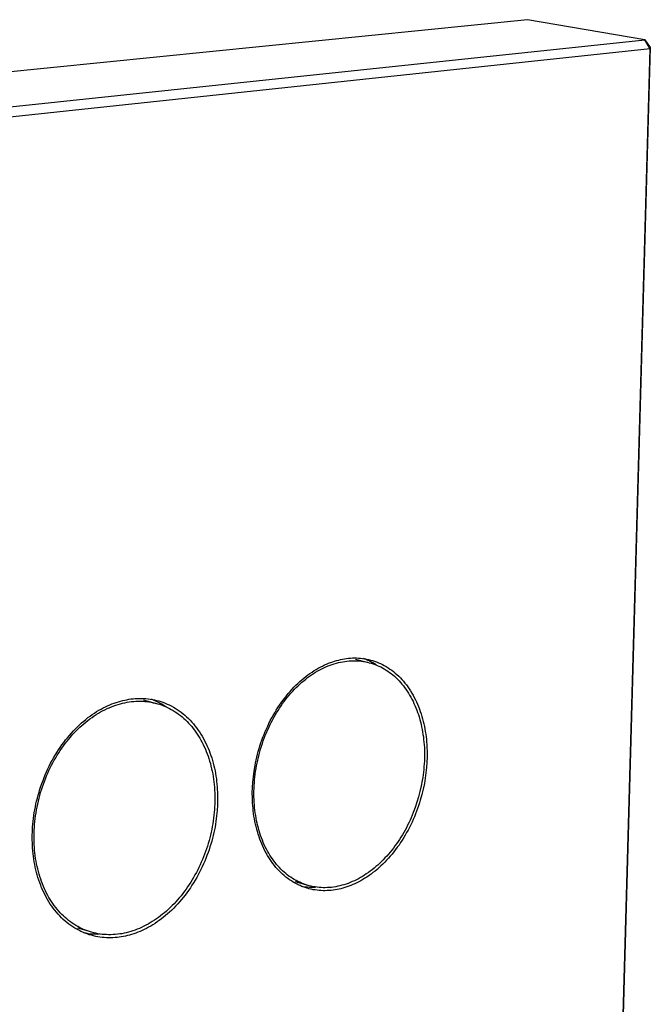
# Model space of a CAD drawing. Units: millimetres. Extents: x -197 to 248, y -232 to 214.
# Drawn here: x -133 to -68, y -163 to -62 of the extents above; entities that cross this region are included whole.
import ezdxf

# ---------------------------------------------------------------- set-up
doc = ezdxf.new("R2010")
doc.units = ezdxf.units.MM
doc.header["$MEASUREMENT"] = 0
doc.layers.add('Default', color=7, linetype='Continuous', true_color=0x000000)

msp = doc.modelspace()

# ---------------------------------------------------------------- linework, layer by layer
at = {"layer": 'Default', "color": 7, "true_color": 0xffffff}
for p, q in [((-80.33, -61.55), (-196.68, -73.28)), ((-68.19, -63.63), (-80.33, -61.55)), ((-184.62, -75.91), (-68.19, -63.63)), ((-68.19, -63.63), (-67.62, -64.41)), ((-67.62, -64.55), (-68.19, -63.63)), ((-67.62, -64.55), (-184.04, -77)), ((-71.38, -198.63), (-67.62, -64.55)), ((-67.62, -64.41), (-71.36, -198.26)), ((-67.62, -64.41), (-67.62, -64.55)), ((-101.53, -128.39), (-101.32, -128.28)), ((-101.32, -128.28), (-101.11, -128.19)), ((-101.11, -128.19), (-100.89, -128.1)), ((-100.95, -128.38), (-100.73, -128.3)), ((-100.89, -128.1), (-100.68, -128.02)), ((-100.73, -128.3), (-100.52, -128.22)), ((-100.68, -128.02), (-100.47, -127.95)), ((-100.52, -128.22), (-100.3, -128.15)), ((-100.47, -127.95), (-100.27, -127.88)), ((-100.3, -128.15), (-100.08, -128.09)), ((-100.27, -127.88), (-100.06, -127.82)), ((-100.08, -128.09), (-99.86, -128.03)), ((-100.06, -127.82), (-99.85, -127.77)), ((-99.86, -128.03), (-99.65, -127.99)), ((-99.85, -127.77), (-99.65, -127.72)), ((-99.65, -127.72), (-99.45, -127.68)), ((-99.65, -127.99), (-99.43, -127.94)), ((-99.45, -127.68), (-99.25, -127.64)), ((-99.43, -127.94), (-99.21, -127.91)), ((-99.25, -127.64), (-99.04, -127.61)), ((-99.21, -127.91), (-99, -127.88)), ((-99.04, -127.61), (-98.84, -127.59)), ((-99, -127.88), (-98.78, -127.86)), ((-98.84, -127.59), (-98.63, -127.57)), ((-98.78, -127.86), (-98.56, -127.85)), ((-98.63, -127.57), (-98.43, -127.56)), ((-98.56, -127.85), (-98.35, -127.84)), ((-98.43, -127.56), (-98.22, -127.56)), ((-98.35, -127.84), (-98.14, -127.84)), ((-98.22, -127.56), (-98.01, -127.56)), ((-98.14, -127.84), (-97.92, -127.85)), ((-98.12, -127.67), (-96.78, -128.02)), ((-98.01, -127.56), (-97.8, -127.57)), ((-97.92, -127.85), (-97.71, -127.86)), ((-97.8, -127.57), (-97.59, -127.58)), ((-97.71, -127.86), (-97.5, -127.89)), ((-97.59, -127.58), (-97.38, -127.61)), ((-97.5, -127.89), (-97.29, -127.92)), ((-97.38, -127.61), (-97.18, -127.64)), ((-97.09, -127.69), (-97.29, -127.62)), ((-97.29, -127.92), (-97.09, -127.95)), ((-97.18, -127.64), (-96.97, -127.67)), ((-96.9, -127.78), (-97.09, -127.69)), ((-97.09, -127.95), (-96.88, -128)), ((-96.97, -127.67), (-96.76, -127.72)), ((-96.7, -127.87), (-96.9, -127.78)), ((-96.88, -128), (-96.68, -128.05)), ((-96.76, -127.72), (-96.55, -127.77)), ((-96.51, -127.96), (-96.7, -127.87)), ((-96.68, -128.05), (-96.48, -128.1)), ((-96.55, -127.77), (-96.34, -127.83)), ((-96.33, -128.06), (-96.51, -127.96)), ((-96.48, -128.1), (-96.28, -128.17)), ((-96.34, -127.83), (-96.14, -127.89)), ((-96.14, -128.17), (-96.33, -128.06)), ((-96.28, -128.17), (-96.08, -128.24)), ((-96.14, -127.89), (-95.93, -127.97)), ((-95.97, -128.28), (-96.14, -128.17)), ((-96.08, -128.24), (-95.88, -128.32)), ((-95.93, -127.97), (-95.73, -128.05)), ((-95.73, -128.05), (-95.52, -128.14)), ((-95.52, -128.14), (-95.32, -128.23)), ((-95.32, -128.23), (-95.13, -128.34)), ((-103.24, -129.47), (-103.03, -129.31)), ((-103.03, -129.31), (-102.82, -129.15)), ((-102.85, -129.44), (-102.65, -129.3)), ((-102.82, -129.15), (-102.6, -129.01)), ((-102.65, -129.3), (-102.44, -129.16)), ((-102.6, -129.01), (-102.39, -128.87)), ((-102.44, -129.16), (-102.23, -129.03)), ((-102.39, -128.87), (-102.18, -128.74)), ((-102.23, -129.03), (-102.02, -128.9)), ((-102.18, -128.74), (-101.96, -128.61)), ((-102.02, -128.9), (-101.81, -128.79)), ((-101.96, -128.61), (-101.75, -128.5)), ((-101.81, -128.79), (-101.59, -128.68)), ((-101.75, -128.5), (-101.53, -128.39)), ((-101.59, -128.68), (-101.38, -128.57)), ((-101.38, -128.57), (-101.17, -128.47)), ((-101.17, -128.47), (-100.95, -128.38)), ((-95.88, -128.32), (-95.69, -128.4)), ((-95.69, -128.4), (-95.5, -128.49)), ((-95.5, -128.49), (-95.31, -128.59)), ((-95.31, -128.59), (-95.13, -128.69)), ((-95.13, -128.34), (-94.93, -128.45)), ((-95.13, -128.69), (-94.95, -128.81)), ((-94.95, -128.81), (-94.77, -128.92)), ((-94.93, -128.45), (-94.74, -128.57)), ((-94.77, -128.92), (-94.59, -129.05)), ((-94.74, -128.57), (-94.55, -128.7)), ((-94.59, -129.05), (-94.42, -129.18)), ((-94.55, -128.7), (-94.36, -128.83)), ((-94.42, -129.18), (-94.25, -129.31)), ((-94.36, -128.83), (-94.18, -128.97)), ((-94.25, -129.31), (-94.09, -129.45)), ((-94.18, -128.97), (-93.99, -129.12)), ((-93.99, -129.12), (-93.82, -129.28)), ((-93.82, -129.28), (-93.64, -129.44)), ((-104.27, -130.38), (-104.07, -130.19)), ((-104.07, -130.19), (-103.87, -130)), ((-104.04, -130.43), (-103.85, -130.25)), ((-103.87, -130), (-103.66, -129.81)), ((-103.85, -130.25), (-103.65, -130.07)), ((-103.66, -129.81), (-103.45, -129.64)), ((-103.65, -130.07), (-103.46, -129.91)), ((-103.46, -129.91), (-103.26, -129.74)), ((-103.45, -129.64), (-103.24, -129.47)), ((-103.26, -129.74), (-103.06, -129.59)), ((-103.06, -129.59), (-102.85, -129.44)), ((-94.09, -129.45), (-93.92, -129.6)), ((-93.92, -129.6), (-93.76, -129.76)), ((-93.76, -129.76), (-93.61, -129.92)), ((-93.64, -129.44), (-93.47, -129.61)), ((-93.61, -129.92), (-93.46, -130.08)), ((-93.47, -129.61), (-93.31, -129.78)), ((-93.46, -130.08), (-93.31, -130.25)), ((-93.31, -129.78), (-93.15, -129.97)), ((-93.31, -130.25), (-93.16, -130.43)), ((-93.15, -129.97), (-92.99, -130.16)), ((-92.99, -130.16), (-92.84, -130.35)), ((-105.25, -131.46), (-105.06, -131.23)), ((-105.06, -131.23), (-104.87, -131.01)), ((-104.97, -131.41), (-104.79, -131.2)), ((-104.87, -131.01), (-104.67, -130.8)), ((-104.79, -131.2), (-104.6, -131)), ((-104.67, -130.8), (-104.48, -130.59)), ((-104.6, -131), (-104.42, -130.8)), ((-104.48, -130.59), (-104.27, -130.38)), ((-104.42, -130.8), (-104.23, -130.61)), ((-104.23, -130.61), (-104.04, -130.43)), ((-93.16, -130.43), (-93.03, -130.61)), ((-93.03, -130.61), (-92.89, -130.8)), ((-92.89, -130.8), (-92.76, -130.99)), ((-92.84, -130.35), (-92.69, -130.55)), ((-92.76, -130.99), (-92.63, -131.19)), ((-92.69, -130.55), (-92.55, -130.76)), ((-92.63, -131.19), (-92.51, -131.39)), ((-92.55, -130.76), (-92.41, -130.97)), ((-92.41, -130.97), (-92.28, -131.19)), ((-92.28, -131.19), (-92.15, -131.41)), ((-123.52, -132.4), (-123.3, -132.31)), ((-123.3, -132.31), (-123.07, -132.23)), ((-123.07, -132.23), (-122.85, -132.15)), ((-122.89, -132.43), (-122.66, -132.36)), ((-122.85, -132.15), (-122.63, -132.08)), ((-122.66, -132.36), (-122.43, -132.29)), ((-122.63, -132.08), (-122.41, -132.02)), ((-122.43, -132.29), (-122.2, -132.24)), ((-122.41, -132.02), (-122.19, -131.96)), ((-122.2, -132.24), (-121.97, -132.18)), ((-122.19, -131.96), (-121.98, -131.91)), ((-121.98, -131.91), (-121.76, -131.87)), ((-121.97, -132.18), (-121.74, -132.14)), ((-121.76, -131.87), (-121.55, -131.83)), ((-121.74, -132.14), (-121.51, -132.1)), ((-121.55, -131.83), (-121.33, -131.8)), ((-121.51, -132.1), (-121.28, -132.07)), ((-121.33, -131.8), (-121.12, -131.77)), ((-121.28, -132.07), (-121.05, -132.05)), ((-121.12, -131.77), (-120.9, -131.75)), ((-121.05, -132.05), (-120.82, -132.04)), ((-120.9, -131.75), (-120.68, -131.74)), ((-120.82, -132.04), (-120.59, -132.03)), ((-120.68, -131.74), (-120.46, -131.74)), ((-120.59, -132.03), (-120.36, -132.03)), ((-120.46, -131.74), (-120.24, -131.74)), ((-120.36, -132.03), (-120.14, -132.03)), ((-120.24, -131.74), (-120.02, -131.74)), ((-120.14, -132.03), (-119.91, -132.05)), ((-120.06, -131.87), (-118.7, -132.26)), ((-120.02, -131.74), (-119.79, -131.76)), ((-119.91, -132.05), (-119.69, -132.07)), ((-119.79, -131.76), (-119.57, -131.78)), ((-119.69, -132.07), (-119.47, -132.1)), ((-119.57, -131.78), (-119.35, -131.81)), ((-119.47, -132.1), (-119.25, -132.13)), ((-119.35, -131.81), (-119.12, -131.85)), ((-119.25, -132.13), (-119.03, -132.18)), ((-118.99, -131.92), (-119.21, -131.83)), ((-119.12, -131.85), (-118.9, -131.89)), ((-119.03, -132.18), (-118.81, -132.23)), ((-118.77, -132.01), (-118.99, -131.92)), ((-118.9, -131.89), (-118.68, -131.94)), ((-118.81, -132.23), (-118.6, -132.29)), ((-118.55, -132.12), (-118.77, -132.01)), ((-118.68, -131.94), (-118.46, -132)), ((-118.6, -132.29), (-118.38, -132.35)), ((-118.34, -132.23), (-118.55, -132.12)), ((-118.46, -132), (-118.24, -132.07)), ((-118.38, -132.35), (-118.17, -132.42)), ((-118.13, -132.35), (-118.34, -132.23)), ((-118.24, -132.07), (-118.02, -132.14)), ((-117.92, -132.47), (-118.13, -132.35)), ((-118.02, -132.14), (-117.8, -132.22)), ((-117.8, -132.22), (-117.59, -132.32)), ((-117.59, -132.32), (-117.37, -132.41)), ((-105.97, -132.44), (-105.79, -132.18)), ((-105.81, -132.51), (-105.65, -132.28)), ((-105.79, -132.18), (-105.62, -131.94)), ((-105.65, -132.28), (-105.48, -132.06)), ((-105.62, -131.94), (-105.43, -131.7)), ((-105.48, -132.06), (-105.31, -131.83)), ((-105.43, -131.7), (-105.25, -131.46)), ((-105.31, -131.83), (-105.14, -131.62)), ((-105.14, -131.62), (-104.97, -131.41)), ((-92.51, -131.39), (-92.39, -131.6)), ((-92.39, -131.6), (-92.27, -131.81)), ((-92.27, -131.81), (-92.16, -132.03)), ((-92.16, -132.03), (-92.06, -132.25)), ((-92.15, -131.41), (-92.03, -131.64)), ((-92.06, -132.25), (-91.96, -132.48)), ((-92.03, -131.64), (-91.91, -131.87)), ((-91.91, -131.87), (-91.8, -132.11)), ((-91.8, -132.11), (-91.69, -132.35)), ((-91.69, -132.35), (-91.59, -132.59)), ((-125.33, -133.41), (-125.11, -133.26)), ((-125.11, -133.26), (-124.88, -133.11)), ((-124.92, -133.41), (-124.7, -133.27)), ((-124.88, -133.11), (-124.65, -132.97)), ((-124.7, -133.27), (-124.48, -133.14)), ((-124.65, -132.97), (-124.43, -132.85)), ((-124.48, -133.14), (-124.26, -133.02)), ((-124.43, -132.85), (-124.2, -132.72)), ((-124.26, -133.02), (-124.03, -132.91)), ((-124.2, -132.72), (-123.97, -132.61)), ((-124.03, -132.91), (-123.8, -132.8)), ((-123.97, -132.61), (-123.75, -132.5)), ((-123.8, -132.8), (-123.58, -132.7)), ((-123.75, -132.5), (-123.52, -132.4)), ((-123.58, -132.7), (-123.35, -132.6)), ((-123.35, -132.6), (-123.12, -132.51)), ((-123.12, -132.51), (-122.89, -132.43)), ((-118.17, -132.42), (-117.96, -132.5)), ((-117.96, -132.5), (-117.76, -132.59)), ((-117.72, -132.6), (-117.92, -132.47)), ((-117.76, -132.59), (-117.56, -132.68)), ((-117.56, -132.68), (-117.36, -132.78)), ((-117.37, -132.41), (-117.16, -132.52)), ((-117.36, -132.78), (-117.16, -132.88)), ((-117.16, -132.52), (-116.95, -132.63)), ((-117.16, -132.88), (-116.96, -133)), ((-116.96, -133), (-116.77, -133.12)), ((-116.95, -132.63), (-116.75, -132.75)), ((-116.77, -133.12), (-116.58, -133.24)), ((-116.75, -132.75), (-116.54, -132.88)), ((-116.58, -133.24), (-116.4, -133.38)), ((-116.54, -132.88), (-116.34, -133.02)), ((-116.4, -133.38), (-116.22, -133.51)), ((-116.34, -133.02), (-116.15, -133.16)), ((-116.15, -133.16), (-115.95, -133.32)), ((-115.95, -133.32), (-115.76, -133.48)), ((-106.62, -133.49), (-106.46, -133.22)), ((-106.46, -133.22), (-106.3, -132.95)), ((-106.42, -133.48), (-106.27, -133.23)), ((-106.3, -132.95), (-106.14, -132.69)), ((-106.27, -133.23), (-106.12, -132.99)), ((-106.14, -132.69), (-105.97, -132.44)), ((-106.12, -132.99), (-105.97, -132.75)), ((-105.97, -132.75), (-105.81, -132.51)), ((-91.96, -132.48), (-91.86, -132.71)), ((-91.86, -132.71), (-91.77, -132.94)), ((-91.77, -132.94), (-91.68, -133.18)), ((-91.68, -133.18), (-91.6, -133.42)), ((-91.59, -132.59), (-91.5, -132.84)), ((-91.5, -132.84), (-91.41, -133.09)), ((-91.41, -133.09), (-91.32, -133.34)), ((-91.32, -133.34), (-91.24, -133.6)), ((-126.65, -134.48), (-126.44, -134.28)), ((-126.44, -134.28), (-126.22, -134.09)), ((-126.41, -134.54), (-126.21, -134.36)), ((-126.22, -134.09), (-126, -133.91)), ((-126.21, -134.36), (-126, -134.18)), ((-126, -133.91), (-125.78, -133.73)), ((-126, -134.18), (-125.79, -134.02)), ((-125.79, -134.02), (-125.58, -133.85)), ((-125.78, -133.73), (-125.55, -133.57)), ((-125.58, -133.85), (-125.36, -133.7)), ((-125.55, -133.57), (-125.33, -133.41)), ((-125.36, -133.7), (-125.14, -133.55)), ((-125.14, -133.55), (-124.92, -133.41)), ((-116.22, -133.51), (-116.04, -133.66)), ((-116.04, -133.66), (-115.87, -133.81)), ((-115.87, -133.81), (-115.7, -133.97)), ((-115.76, -133.48), (-115.58, -133.64)), ((-115.7, -133.97), (-115.53, -134.13)), ((-115.58, -133.64), (-115.39, -133.82)), ((-115.53, -134.13), (-115.37, -134.3)), ((-115.39, -133.82), (-115.22, -134)), ((-115.37, -134.3), (-115.21, -134.48)), ((-115.22, -134), (-115.04, -134.18)), ((-115.04, -134.18), (-114.87, -134.38)), ((-114.87, -134.38), (-114.71, -134.58)), ((-107.19, -134.6), (-107.06, -134.32)), ((-107.06, -134.32), (-106.92, -134.04)), ((-106.96, -134.5), (-106.83, -134.24)), ((-106.92, -134.04), (-106.77, -133.76)), ((-106.83, -134.24), (-106.7, -133.98)), ((-106.77, -133.76), (-106.62, -133.49)), ((-106.7, -133.98), (-106.56, -133.73)), ((-106.56, -133.73), (-106.42, -133.48)), ((-91.6, -133.42), (-91.53, -133.66)), ((-91.53, -133.66), (-91.45, -133.91)), ((-91.45, -133.91), (-91.39, -134.16)), ((-91.39, -134.16), (-91.32, -134.42)), ((-91.24, -133.6), (-91.17, -133.86)), ((-91.17, -133.86), (-91.1, -134.12)), ((-91.1, -134.12), (-91.04, -134.38)), ((-91.04, -134.38), (-90.98, -134.64)), ((-127.7, -135.56), (-127.49, -135.33)), ((-127.49, -135.33), (-127.29, -135.11)), ((-127.4, -135.52), (-127.21, -135.31)), ((-127.29, -135.11), (-127.08, -134.89)), ((-127.21, -135.31), (-127.01, -135.11)), ((-127.08, -134.89), (-126.87, -134.68)), ((-127.01, -135.11), (-126.82, -134.91)), ((-126.87, -134.68), (-126.65, -134.48)), ((-126.82, -134.91), (-126.62, -134.72)), ((-126.62, -134.72), (-126.41, -134.54)), ((-115.21, -134.48), (-115.05, -134.66)), ((-115.05, -134.66), (-114.9, -134.84)), ((-114.9, -134.84), (-114.76, -135.04)), ((-114.76, -135.04), (-114.61, -135.23)), ((-114.71, -134.58), (-114.55, -134.78)), ((-114.61, -135.23), (-114.48, -135.44)), ((-114.55, -134.78), (-114.4, -134.99)), ((-114.4, -134.99), (-114.25, -135.21)), ((-114.25, -135.21), (-114.1, -135.43)), ((-107.57, -135.46), (-107.45, -135.17)), ((-107.45, -135.17), (-107.32, -134.88)), ((-107.44, -135.58), (-107.33, -135.31)), ((-107.33, -135.31), (-107.21, -135.04)), ((-107.32, -134.88), (-107.19, -134.6)), ((-107.21, -135.04), (-107.09, -134.77)), ((-107.09, -134.77), (-106.96, -134.5)), ((-91.32, -134.42), (-91.27, -134.68)), ((-91.27, -134.68), (-91.22, -134.94)), ((-91.22, -134.94), (-91.17, -135.2)), ((-91.17, -135.2), (-91.13, -135.46)), ((-90.98, -134.64), (-90.93, -134.9)), ((-90.93, -134.9), (-90.89, -135.17)), ((-90.89, -135.17), (-90.85, -135.43)), ((-128.47, -136.54), (-128.28, -136.29)), ((-128.3, -136.64), (-128.13, -136.41)), ((-128.28, -136.29), (-128.09, -136.04)), ((-128.13, -136.41), (-127.95, -136.18)), ((-128.09, -136.04), (-127.89, -135.8)), ((-127.95, -136.18), (-127.77, -135.95)), ((-127.89, -135.8), (-127.7, -135.56)), ((-127.77, -135.95), (-127.59, -135.74)), ((-127.59, -135.74), (-127.4, -135.52)), ((-114.48, -135.44), (-114.34, -135.64)), ((-114.34, -135.64), (-114.21, -135.86)), ((-114.21, -135.86), (-114.09, -136.07)), ((-114.1, -135.43), (-113.97, -135.66)), ((-114.09, -136.07), (-113.97, -136.29)), ((-113.97, -135.66), (-113.83, -135.9)), ((-113.97, -136.29), (-113.86, -136.52)), ((-113.83, -135.9), (-113.71, -136.13)), ((-113.71, -136.13), (-113.59, -136.37)), ((-113.59, -136.37), (-113.47, -136.62)), ((-107.99, -136.63), (-107.89, -136.34)), ((-107.89, -136.34), (-107.79, -136.05)), ((-107.84, -136.69), (-107.74, -136.41)), ((-107.79, -136.05), (-107.68, -135.75)), ((-107.74, -136.41), (-107.65, -136.13)), ((-107.68, -135.75), (-107.57, -135.46)), ((-107.65, -136.13), (-107.54, -135.85)), ((-107.54, -135.85), (-107.44, -135.58)), ((-91.13, -135.46), (-91.09, -135.73)), ((-91.09, -135.73), (-91.06, -136)), ((-91.06, -136), (-91.03, -136.28)), ((-91.03, -136.28), (-91.01, -136.55)), ((-90.85, -135.43), (-90.81, -135.7)), ((-90.81, -135.7), (-90.78, -135.97)), ((-90.78, -135.97), (-90.76, -136.23)), ((-90.76, -136.23), (-90.74, -136.5)), ((-129.17, -137.61), (-129, -137.34)), ((-129, -137.34), (-128.83, -137.07)), ((-128.96, -137.62), (-128.8, -137.37)), ((-128.83, -137.07), (-128.65, -136.8)), ((-128.8, -137.37), (-128.64, -137.12)), ((-128.65, -136.8), (-128.47, -136.54)), ((-128.64, -137.12), (-128.47, -136.88)), ((-128.47, -136.88), (-128.3, -136.64)), ((-113.86, -136.52), (-113.75, -136.75)), ((-113.75, -136.75), (-113.64, -136.99)), ((-113.64, -136.99), (-113.55, -137.23)), ((-113.55, -137.23), (-113.45, -137.47)), ((-113.47, -136.62), (-113.36, -136.87)), ((-113.36, -136.87), (-113.26, -137.12)), ((-113.26, -137.12), (-113.16, -137.38)), ((-113.16, -137.38), (-113.07, -137.64)), ((-108.24, -137.52), (-108.16, -137.23)), ((-108.16, -137.23), (-108.08, -136.93)), ((-108.08, -136.93), (-107.99, -136.63)), ((-108.08, -137.55), (-108, -137.26)), ((-108, -137.26), (-107.92, -136.98)), ((-107.92, -136.98), (-107.84, -136.69)), ((-91.01, -136.55), (-90.99, -136.83)), ((-90.99, -136.83), (-90.98, -137.1)), ((-90.98, -137.1), (-90.98, -137.38)), ((-90.98, -137.38), (-90.98, -137.66)), ((-90.74, -136.5), (-90.72, -136.76)), ((-90.72, -136.76), (-90.7, -137.29)), ((-90.7, -137.29), (-90.7, -137.81)), ((-129.79, -138.74), (-129.64, -138.45)), ((-129.64, -138.45), (-129.49, -138.17)), ((-129.55, -138.66), (-129.41, -138.4)), ((-129.49, -138.17), (-129.33, -137.89)), ((-129.41, -138.4), (-129.26, -138.13)), ((-129.33, -137.89), (-129.17, -137.61)), ((-129.26, -138.13), (-129.11, -137.87)), ((-129.11, -137.87), (-128.96, -137.62)), ((-113.45, -137.47), (-113.36, -137.72)), ((-113.36, -137.72), (-113.28, -137.97)), ((-113.28, -137.97), (-113.2, -138.22)), ((-113.2, -138.22), (-113.12, -138.48)), ((-113.12, -138.48), (-113.06, -138.74)), ((-113.07, -137.64), (-112.98, -137.9)), ((-112.98, -137.9), (-112.9, -138.17)), ((-112.9, -138.17), (-112.83, -138.43)), ((-112.83, -138.43), (-112.76, -138.7)), ((-108.5, -138.69), (-108.44, -138.4)), ((-108.44, -138.4), (-108.38, -138.11)), ((-108.38, -138.11), (-108.31, -137.82)), ((-108.34, -138.71), (-108.28, -138.42)), ((-108.31, -137.82), (-108.24, -137.52)), ((-108.28, -138.42), (-108.22, -138.13)), ((-108.22, -138.13), (-108.15, -137.84)), ((-108.15, -137.84), (-108.08, -137.55)), ((-90.99, -138.23), (-91.01, -138.51)), ((-90.98, -137.94), (-90.99, -138.23)), ((-90.98, -137.66), (-90.98, -137.94)), ((-90.72, -138.34), (-90.76, -138.87)), ((-90.7, -137.81), (-90.72, -138.34)), ((-130.19, -139.63), (-130.06, -139.33)), ((-130.06, -139.33), (-129.93, -139.03)), ((-130.06, -139.76), (-129.94, -139.48)), ((-129.94, -139.48), (-129.81, -139.21)), ((-129.93, -139.03), (-129.79, -138.74)), ((-129.81, -139.21), (-129.68, -138.93)), ((-129.68, -138.93), (-129.55, -138.66)), ((-113.06, -138.74), (-112.99, -139.01)), ((-112.99, -139.01), (-112.94, -139.28)), ((-112.94, -139.28), (-112.88, -139.55)), ((-112.76, -138.7), (-112.7, -138.97)), ((-112.7, -138.97), (-112.64, -139.24)), ((-112.64, -139.24), (-112.59, -139.51)), ((-108.67, -139.84), (-108.6, -139.27)), ((-108.6, -139.27), (-108.5, -138.69)), ((-108.48, -139.58), (-108.44, -139.29)), ((-108.44, -139.29), (-108.39, -139)), ((-108.39, -139), (-108.34, -138.71)), ((-91.08, -139.36), (-91.12, -139.65)), ((-91.05, -139.08), (-91.08, -139.36)), ((-91.03, -138.79), (-91.05, -139.08)), ((-91.01, -138.51), (-91.03, -138.79)), ((-90.82, -139.42), (-90.89, -139.98)), ((-90.76, -138.87), (-90.82, -139.42)), ((-130.55, -140.53), (-130.43, -140.22)), ((-130.43, -140.22), (-130.32, -139.92)), ((-130.39, -140.61), (-130.28, -140.33)), ((-130.32, -139.92), (-130.19, -139.63)), ((-130.28, -140.33), (-130.17, -140.04)), ((-130.17, -140.04), (-130.06, -139.76)), ((-112.88, -139.55), (-112.84, -139.82)), ((-112.84, -139.82), (-112.79, -140.09)), ((-112.79, -140.09), (-112.76, -140.37)), ((-112.76, -140.37), (-112.73, -140.65)), ((-112.59, -139.51), (-112.54, -139.79)), ((-112.54, -139.79), (-112.5, -140.06)), ((-112.5, -140.06), (-112.47, -140.33)), ((-112.47, -140.33), (-112.44, -140.6)), ((-108.76, -140.96), (-108.73, -140.41)), ((-108.73, -140.41), (-108.67, -139.84)), ((-108.58, -140.75), (-108.57, -140.46)), ((-108.57, -140.46), (-108.54, -140.17)), ((-108.54, -140.17), (-108.51, -139.87)), ((-108.51, -139.87), (-108.48, -139.58)), ((-91.2, -140.22), (-91.31, -140.78)), ((-91.16, -139.93), (-91.2, -140.22)), ((-91.12, -139.65), (-91.16, -139.93)), ((-90.89, -139.98), (-90.99, -140.54)), ((-130.93, -141.74), (-130.84, -141.44)), ((-130.84, -141.44), (-130.75, -141.13)), ((-130.76, -141.78), (-130.68, -141.48)), ((-130.75, -141.13), (-130.65, -140.83)), ((-130.68, -141.48), (-130.59, -141.19)), ((-130.65, -140.83), (-130.55, -140.53)), ((-130.59, -141.19), (-130.49, -140.9)), ((-130.49, -140.9), (-130.39, -140.61)), ((-112.73, -140.65), (-112.7, -140.93)), ((-112.7, -140.93), (-112.68, -141.22)), ((-112.68, -141.22), (-112.67, -141.5)), ((-112.67, -141.5), (-112.66, -141.79)), ((-112.44, -140.6), (-112.41, -140.88)), ((-112.41, -140.88), (-112.4, -141.15)), ((-112.4, -141.15), (-112.38, -141.42)), ((-112.38, -141.42), (-112.37, -141.69)), ((-108.78, -141.5), (-108.76, -140.96)), ((-108.77, -142.03), (-108.78, -141.5)), ((-108.61, -141.33), (-108.6, -141.04)), ((-108.61, -141.61), (-108.61, -141.33)), ((-108.6, -141.04), (-108.58, -140.75)), ((-91.44, -141.35), (-91.58, -141.91)), ((-91.31, -140.78), (-91.44, -141.35)), ((-91.11, -141.11), (-91.25, -141.69)), ((-90.99, -140.54), (-91.11, -141.11)), ((-131.16, -142.65), (-131.09, -142.35)), ((-131.09, -142.35), (-131.01, -142.05)), ((-131.01, -142.05), (-130.93, -141.74)), ((-130.98, -142.67), (-130.91, -142.37)), ((-130.91, -142.37), (-130.84, -142.07)), ((-130.84, -142.07), (-130.76, -141.78)), ((-112.66, -141.79), (-112.65, -142.08)), ((-112.65, -142.08), (-112.66, -142.37)), ((-112.66, -142.37), (-112.66, -142.66)), ((-112.37, -142.23), (-112.38, -142.77)), ((-112.37, -141.69), (-112.37, -142.23)), ((-108.77, -142.3), (-108.77, -142.03)), ((-108.75, -142.57), (-108.77, -142.3)), ((-108.61, -141.9), (-108.61, -141.61)), ((-108.6, -142.18), (-108.61, -141.9)), ((-108.58, -142.47), (-108.6, -142.18)), ((-108.56, -142.75), (-108.58, -142.47)), ((-91.75, -142.46), (-91.93, -143.01)), ((-91.58, -141.91), (-91.75, -142.46)), ((-91.49, -142.55), (-91.59, -142.84)), ((-91.41, -142.26), (-91.49, -142.55)), ((-91.25, -141.69), (-91.41, -142.26)), ((-131.37, -143.85), (-131.33, -143.55)), ((-131.33, -143.55), (-131.28, -143.25)), ((-131.28, -143.25), (-131.22, -142.95)), ((-131.22, -142.95), (-131.16, -142.65)), ((-131.2, -143.87), (-131.15, -143.57)), ((-131.15, -143.57), (-131.1, -143.27)), ((-131.1, -143.27), (-131.04, -142.97)), ((-131.04, -142.97), (-130.98, -142.67)), ((-112.72, -143.53), (-112.75, -143.82)), ((-112.7, -143.24), (-112.72, -143.53)), ((-112.68, -142.95), (-112.7, -143.24)), ((-112.66, -142.66), (-112.68, -142.95)), ((-112.42, -143.32), (-112.47, -143.88)), ((-112.38, -142.77), (-112.42, -143.32)), ((-108.73, -142.84), (-108.75, -142.57)), ((-108.71, -143.11), (-108.73, -142.84)), ((-108.68, -143.38), (-108.71, -143.11)), ((-108.65, -143.65), (-108.68, -143.38)), ((-108.54, -143.03), (-108.56, -142.75)), ((-108.51, -143.31), (-108.54, -143.03)), ((-108.47, -143.58), (-108.51, -143.31)), ((-92.14, -143.55), (-92.24, -143.82)), ((-91.93, -143.01), (-92.14, -143.55)), ((-91.79, -143.41), (-91.9, -143.69)), ((-91.69, -143.12), (-91.79, -143.41)), ((-91.59, -142.84), (-91.69, -143.12)), ((-131.48, -144.73), (-131.45, -144.44)), ((-131.45, -144.44), (-131.41, -144.15)), ((-131.41, -144.15), (-131.37, -143.85)), ((-131.3, -144.77), (-131.27, -144.47)), ((-131.27, -144.47), (-131.24, -144.17)), ((-131.24, -144.17), (-131.2, -143.87)), ((-112.83, -144.41), (-112.87, -144.7)), ((-112.78, -144.12), (-112.83, -144.41)), ((-112.75, -143.82), (-112.78, -144.12)), ((-112.55, -144.46), (-112.59, -144.75)), ((-112.47, -143.88), (-112.55, -144.46)), ((-108.61, -143.92), (-108.65, -143.65)), ((-108.56, -144.19), (-108.61, -143.92)), ((-108.51, -144.46), (-108.56, -144.19)), ((-108.46, -144.73), (-108.51, -144.46)), ((-108.43, -143.85), (-108.47, -143.58)), ((-108.39, -144.12), (-108.43, -143.85)), ((-108.34, -144.39), (-108.39, -144.12)), ((-108.28, -144.65), (-108.34, -144.39)), ((-92.47, -144.34), (-92.6, -144.6)), ((-92.36, -144.08), (-92.47, -144.34)), ((-92.26, -144.53), (-92.39, -144.81)), ((-92.24, -143.82), (-92.36, -144.08)), ((-92.14, -144.25), (-92.26, -144.53)), ((-92.02, -143.97), (-92.14, -144.25)), ((-91.9, -143.69), (-92.02, -143.97)), ((-131.54, -145.86), (-131.53, -145.58)), ((-131.53, -145.58), (-131.52, -145.3)), ((-131.52, -145.3), (-131.5, -145.02)), ((-131.5, -145.02), (-131.48, -144.73)), ((-131.35, -145.66), (-131.34, -145.36)), ((-131.34, -145.36), (-131.32, -145.07)), ((-131.32, -145.07), (-131.3, -144.77)), ((-113.04, -145.58), (-113.11, -145.87)), ((-112.98, -145.28), (-113.04, -145.58)), ((-112.92, -144.99), (-112.98, -145.28)), ((-112.87, -144.7), (-112.92, -144.99)), ((-112.7, -145.33), (-112.76, -145.62)), ((-112.64, -145.04), (-112.7, -145.33)), ((-112.59, -144.75), (-112.64, -145.04)), ((-108.4, -144.99), (-108.46, -144.73)), ((-108.33, -145.26), (-108.4, -144.99)), ((-108.26, -145.52), (-108.33, -145.26)), ((-108.22, -144.92), (-108.28, -144.65)), ((-108.18, -145.78), (-108.26, -145.52)), ((-108.15, -145.17), (-108.22, -144.92)), ((-108.08, -145.43), (-108.15, -145.17)), ((-108, -145.68), (-108.08, -145.43)), ((-93.12, -145.6), (-93.26, -145.85)), ((-92.98, -145.36), (-93.12, -145.6)), ((-92.85, -145.11), (-92.98, -145.36)), ((-92.72, -144.85), (-92.85, -145.11)), ((-92.67, -145.35), (-92.82, -145.62)), ((-92.6, -144.6), (-92.72, -144.85)), ((-92.53, -145.08), (-92.67, -145.35)), ((-92.39, -144.81), (-92.53, -145.08)), ((-131.54, -146.14), (-131.54, -145.86)), ((-131.54, -146.41), (-131.54, -146.14)), ((-131.53, -146.69), (-131.54, -146.41)), ((-131.36, -145.96), (-131.35, -145.66)), ((-131.36, -146.26), (-131.36, -145.96)), ((-131.35, -146.55), (-131.36, -146.26)), ((-131.34, -146.84), (-131.35, -146.55)), ((-113.26, -146.44), (-113.34, -146.73)), ((-113.18, -146.15), (-113.26, -146.44)), ((-113.11, -145.87), (-113.18, -146.15)), ((-112.98, -146.51), (-113.07, -146.8)), ((-112.9, -146.21), (-112.98, -146.51)), ((-112.83, -145.92), (-112.9, -146.21)), ((-112.76, -145.62), (-112.83, -145.92)), ((-108.09, -146.04), (-108.18, -145.78)), ((-108.01, -146.29), (-108.09, -146.04)), ((-107.91, -146.54), (-108.01, -146.29)), ((-107.92, -145.92), (-108, -145.68)), ((-107.83, -146.17), (-107.92, -145.92)), ((-107.81, -146.79), (-107.91, -146.54)), ((-107.74, -146.41), (-107.83, -146.17)), ((-107.65, -146.64), (-107.74, -146.41)), ((-93.71, -146.55), (-93.87, -146.78)), ((-93.56, -146.32), (-93.71, -146.55)), ((-93.41, -146.08), (-93.56, -146.32)), ((-93.28, -146.4), (-93.45, -146.65)), ((-93.26, -145.85), (-93.41, -146.08)), ((-93.12, -146.14), (-93.28, -146.4)), ((-92.97, -145.88), (-93.12, -146.14)), ((-92.82, -145.62), (-92.97, -145.88)), ((-131.52, -146.96), (-131.53, -146.69)), ((-131.51, -147.24), (-131.52, -146.96)), ((-131.48, -147.52), (-131.51, -147.24)), ((-131.45, -147.8), (-131.48, -147.52)), ((-131.32, -147.13), (-131.34, -146.84)), ((-131.3, -147.42), (-131.32, -147.13)), ((-131.27, -147.71), (-131.3, -147.42)), ((-113.62, -147.58), (-113.72, -147.86)), ((-113.52, -147.3), (-113.62, -147.58)), ((-113.43, -147.01), (-113.52, -147.3)), ((-113.34, -146.73), (-113.43, -147.01)), ((-113.26, -147.4), (-113.36, -147.69)), ((-113.16, -147.1), (-113.26, -147.4)), ((-113.07, -146.8), (-113.16, -147.1)), ((-107.7, -147.03), (-107.81, -146.79)), ((-107.59, -147.27), (-107.7, -147.03)), ((-107.54, -146.87), (-107.65, -146.64)), ((-107.47, -147.51), (-107.59, -147.27)), ((-107.44, -147.09), (-107.54, -146.87)), ((-107.35, -147.74), (-107.47, -147.51)), ((-107.33, -147.32), (-107.44, -147.09)), ((-107.21, -147.53), (-107.33, -147.32)), ((-107.09, -147.74), (-107.21, -147.53)), ((-94.53, -147.64), (-94.7, -147.85)), ((-94.36, -147.43), (-94.53, -147.64)), ((-94.19, -147.22), (-94.36, -147.43)), ((-94.14, -147.61), (-94.32, -147.84)), ((-94.03, -147), (-94.19, -147.22)), ((-93.96, -147.38), (-94.14, -147.61)), ((-93.87, -146.78), (-94.03, -147)), ((-93.79, -147.14), (-93.96, -147.38)), ((-93.61, -146.9), (-93.79, -147.14)), ((-93.45, -146.65), (-93.61, -146.9)), ((-131.42, -148.07), (-131.45, -147.8)), ((-131.38, -148.35), (-131.42, -148.07)), ((-131.34, -148.63), (-131.38, -148.35)), ((-131.29, -148.91), (-131.34, -148.63)), ((-131.24, -148), (-131.27, -147.71)), ((-131.2, -148.28), (-131.24, -148)), ((-131.15, -148.56), (-131.2, -148.28)), ((-131.1, -148.84), (-131.15, -148.56)), ((-113.94, -148.41), (-114.06, -148.68)), ((-113.83, -148.13), (-113.94, -148.41)), ((-113.72, -147.86), (-113.83, -148.13)), ((-113.7, -148.57), (-113.82, -148.86)), ((-113.58, -148.28), (-113.7, -148.57)), ((-113.47, -147.99), (-113.58, -148.28)), ((-113.36, -147.69), (-113.47, -147.99)), ((-107.22, -147.97), (-107.35, -147.74)), ((-107.09, -148.19), (-107.22, -147.97)), ((-106.97, -147.95), (-107.09, -147.74)), ((-106.95, -148.4), (-107.09, -148.19)), ((-106.84, -148.15), (-106.97, -147.95)), ((-106.8, -148.61), (-106.95, -148.4)), ((-106.71, -148.34), (-106.84, -148.15)), ((-106.66, -148.82), (-106.8, -148.61)), ((-106.57, -148.53), (-106.71, -148.34)), ((-106.43, -148.72), (-106.57, -148.53)), ((-95.42, -148.62), (-95.61, -148.8)), ((-95.24, -148.43), (-95.42, -148.62)), ((-95.06, -148.24), (-95.24, -148.43)), ((-94.89, -148.48), (-95.08, -148.68)), ((-94.88, -148.05), (-95.06, -148.24)), ((-94.7, -148.27), (-94.89, -148.48)), ((-94.7, -147.85), (-94.88, -148.05)), ((-94.51, -148.06), (-94.7, -148.27)), ((-94.32, -147.84), (-94.51, -148.06)), ((-131.23, -149.18), (-131.29, -148.91)), ((-131.17, -149.46), (-131.23, -149.18)), ((-131.1, -149.73), (-131.17, -149.46)), ((-131.04, -149.11), (-131.1, -148.84)), ((-130.98, -149.38), (-131.04, -149.11)), ((-130.91, -149.65), (-130.98, -149.38)), ((-130.84, -149.91), (-130.91, -149.65)), ((-114.43, -149.48), (-114.57, -149.74)), ((-114.3, -149.22), (-114.43, -149.48)), ((-114.18, -148.95), (-114.3, -149.22)), ((-114.09, -149.43), (-114.23, -149.71)), ((-114.06, -148.68), (-114.18, -148.95)), ((-113.96, -149.15), (-114.09, -149.43)), ((-113.82, -148.86), (-113.96, -149.15)), ((-106.5, -149.02), (-106.66, -148.82)), ((-106.34, -149.21), (-106.5, -149.02)), ((-106.28, -148.9), (-106.43, -148.72)), ((-106.18, -149.39), (-106.34, -149.21)), ((-106.13, -149.07), (-106.28, -148.9)), ((-106.01, -149.57), (-106.18, -149.39)), ((-105.98, -149.24), (-106.13, -149.07)), ((-105.84, -149.74), (-106.01, -149.57)), ((-105.82, -149.4), (-105.98, -149.24)), ((-105.66, -149.56), (-105.82, -149.4)), ((-105.5, -149.7), (-105.66, -149.56)), ((-96.58, -149.61), (-96.78, -149.75)), ((-96.38, -149.46), (-96.58, -149.61)), ((-96.19, -149.3), (-96.38, -149.46)), ((-96.09, -149.6), (-96.3, -149.76)), ((-95.99, -149.14), (-96.19, -149.3)), ((-95.88, -149.43), (-96.09, -149.6)), ((-95.8, -148.97), (-95.99, -149.14)), ((-95.68, -149.25), (-95.88, -149.43)), ((-95.61, -148.8), (-95.8, -148.97)), ((-95.48, -149.07), (-95.68, -149.25)), ((-95.28, -148.88), (-95.48, -149.07)), ((-95.08, -148.68), (-95.28, -148.88)), ((-131.03, -150), (-131.1, -149.73)), ((-130.95, -150.27), (-131.03, -150)), ((-130.86, -150.54), (-130.95, -150.27)), ((-130.77, -150.8), (-130.86, -150.54)), ((-130.76, -150.17), (-130.84, -149.91)), ((-130.67, -150.43), (-130.76, -150.17)), ((-130.58, -150.68), (-130.67, -150.43)), ((-130.49, -150.93), (-130.58, -150.68)), ((-115, -150.5), (-115.15, -150.75)), ((-114.85, -150.25), (-115, -150.5)), ((-114.71, -150), (-114.85, -150.25)), ((-114.69, -150.54), (-114.85, -150.81)), ((-114.57, -149.74), (-114.71, -150)), ((-114.53, -150.27), (-114.69, -150.54)), ((-114.38, -149.99), (-114.53, -150.27)), ((-114.23, -149.71), (-114.38, -149.99)), ((-105.67, -149.91), (-105.84, -149.74)), ((-105.49, -150.06), (-105.67, -149.91)), ((-105.33, -149.85), (-105.5, -149.7)), ((-105.31, -150.21), (-105.49, -150.06)), ((-105.16, -149.98), (-105.33, -149.85)), ((-105.12, -150.36), (-105.31, -150.21)), ((-104.99, -150.12), (-105.16, -149.98)), ((-104.93, -150.49), (-105.12, -150.36)), ((-104.81, -150.24), (-104.99, -150.12)), ((-104.74, -150.62), (-104.93, -150.49)), ((-104.63, -150.36), (-104.81, -150.24)), ((-104.54, -150.74), (-104.74, -150.62)), ((-104.45, -150.47), (-104.63, -150.36)), ((-104.26, -150.57), (-104.45, -150.47)), ((-104.07, -150.67), (-104.26, -150.57)), ((-103.88, -150.76), (-104.07, -150.67)), ((-98.44, -150.69), (-98.66, -150.78)), ((-98.23, -150.6), (-98.44, -150.69)), ((-98.02, -150.5), (-98.23, -150.6)), ((-97.81, -150.39), (-98.02, -150.5)), ((-97.76, -150.7), (-97.97, -150.81)), ((-97.6, -150.27), (-97.81, -150.39)), ((-97.55, -150.59), (-97.76, -150.7)), ((-97.4, -150.15), (-97.6, -150.27)), ((-97.34, -150.47), (-97.55, -150.59)), ((-97.19, -150.03), (-97.4, -150.15)), ((-97.13, -150.34), (-97.34, -150.47)), ((-96.99, -149.89), (-97.19, -150.03)), ((-96.92, -150.21), (-97.13, -150.34)), ((-96.78, -149.75), (-96.99, -149.89)), ((-96.71, -150.06), (-96.92, -150.21)), ((-96.5, -149.92), (-96.71, -150.06)), ((-96.3, -149.76), (-96.5, -149.92)), ((-130.67, -151.06), (-130.77, -150.8)), ((-130.57, -151.32), (-130.67, -151.06)), ((-130.46, -151.57), (-130.57, -151.32)), ((-130.39, -151.18), (-130.49, -150.93)), ((-130.34, -151.82), (-130.46, -151.57)), ((-130.28, -151.42), (-130.39, -151.18)), ((-130.17, -151.65), (-130.28, -151.42)), ((-130.06, -151.88), (-130.17, -151.65)), ((-115.8, -151.69), (-115.97, -151.92)), ((-115.63, -151.46), (-115.8, -151.69)), ((-115.47, -151.23), (-115.63, -151.46)), ((-115.37, -151.59), (-115.55, -151.84)), ((-115.31, -150.99), (-115.47, -151.23)), ((-115.19, -151.33), (-115.37, -151.59)), ((-115.15, -150.75), (-115.31, -150.99)), ((-115.02, -151.07), (-115.19, -151.33)), ((-114.85, -150.81), (-115.02, -151.07)), ((-104.35, -150.85), (-104.54, -150.74)), ((-104.15, -150.96), (-104.35, -150.85)), ((-103, -151.09), (-104.34, -150.71)), ((-104.05, -151.01), (-104.15, -150.96)), ((-103.95, -151.05), (-104.05, -151.01)), ((-103.84, -151.1), (-103.95, -151.05)), ((-103.69, -150.85), (-103.88, -150.76)), ((-103.74, -151.14), (-103.84, -151.1)), ((-103.64, -151.18), (-103.74, -151.14)), ((-103.72, -151.15), (-103.51, -151.19)), ((-103.5, -150.92), (-103.69, -150.85)), ((-103.54, -151.22), (-103.64, -151.18)), ((-103.43, -151.26), (-103.54, -151.22)), ((-103.51, -151.19), (-103.3, -151.21)), ((-103.3, -150.99), (-103.5, -150.92)), ((-103.33, -151.3), (-103.43, -151.26)), ((-103.12, -151.36), (-103.33, -151.3)), ((-103.1, -151.06), (-103.3, -150.99)), ((-103.3, -151.21), (-103.09, -151.24)), ((-102.92, -151.42), (-103.12, -151.36)), ((-102.9, -151.11), (-103.1, -151.06)), ((-103.09, -151.24), (-102.88, -151.25)), ((-102.71, -151.47), (-102.92, -151.42)), ((-102.69, -151.16), (-102.9, -151.11)), ((-102.88, -151.25), (-102.67, -151.26)), ((-102.5, -151.52), (-102.71, -151.47)), ((-102.49, -151.21), (-102.69, -151.16)), ((-102.67, -151.26), (-102.45, -151.26)), ((-102.29, -151.55), (-102.5, -151.52)), ((-102.28, -151.24), (-102.49, -151.21)), ((-102.45, -151.26), (-102.24, -151.25)), ((-102.08, -151.58), (-102.29, -151.55)), ((-102.07, -151.27), (-102.28, -151.24)), ((-101.87, -151.6), (-102.08, -151.58)), ((-101.87, -151.29), (-102.07, -151.27)), ((-101.65, -151.31), (-101.87, -151.29)), ((-101.66, -151.62), (-101.87, -151.6)), ((-101.45, -151.63), (-101.66, -151.62)), ((-101.44, -151.32), (-101.65, -151.31)), ((-101.24, -151.63), (-101.45, -151.63)), ((-101.23, -151.32), (-101.44, -151.32)), ((-101.03, -151.62), (-101.24, -151.63)), ((-101.02, -151.31), (-101.23, -151.32)), ((-100.82, -151.61), (-101.03, -151.62)), ((-100.8, -151.3), (-101.02, -151.31)), ((-100.62, -151.59), (-100.82, -151.61)), ((-100.59, -151.28), (-100.8, -151.3)), ((-100.41, -151.57), (-100.62, -151.59)), ((-100.37, -151.25), (-100.59, -151.28)), ((-100.21, -151.54), (-100.41, -151.57)), ((-100.16, -151.22), (-100.37, -151.25)), ((-100.01, -151.5), (-100.21, -151.54)), ((-99.94, -151.17), (-100.16, -151.22)), ((-99.81, -151.46), (-100.01, -151.5)), ((-99.73, -151.13), (-99.94, -151.17)), ((-99.61, -151.42), (-99.81, -151.46)), ((-99.51, -151.07), (-99.73, -151.13)), ((-99.41, -151.36), (-99.61, -151.42)), ((-99.3, -151.01), (-99.51, -151.07)), ((-99.21, -151.3), (-99.41, -151.36)), ((-99.08, -150.94), (-99.3, -151.01)), ((-99, -151.24), (-99.21, -151.3)), ((-98.87, -150.87), (-99.08, -150.94)), ((-98.8, -151.17), (-99, -151.24)), ((-98.66, -150.78), (-98.87, -150.87)), ((-98.59, -151.09), (-98.8, -151.17)), ((-98.38, -151), (-98.59, -151.09)), ((-98.18, -150.91), (-98.38, -151)), ((-97.97, -150.81), (-98.18, -150.91)), ((-130.22, -152.07), (-130.34, -151.82)), ((-130.09, -152.31), (-130.22, -152.07)), ((-129.96, -152.55), (-130.09, -152.31)), ((-129.94, -152.11), (-130.06, -151.88)), ((-129.82, -152.78), (-129.96, -152.55)), ((-129.81, -152.33), (-129.94, -152.11)), ((-129.68, -152.55), (-129.81, -152.33)), ((-129.55, -152.76), (-129.68, -152.55)), ((-116.51, -152.57), (-116.69, -152.77)), ((-116.33, -152.35), (-116.51, -152.57)), ((-116.15, -152.14), (-116.33, -152.35)), ((-116.11, -152.55), (-116.31, -152.78)), ((-115.97, -151.92), (-116.15, -152.14)), ((-115.92, -152.32), (-116.11, -152.55)), ((-115.73, -152.08), (-115.92, -152.32)), ((-115.55, -151.84), (-115.73, -152.08)), ((-129.68, -153.01), (-129.82, -152.78)), ((-129.53, -153.23), (-129.68, -153.01)), ((-129.41, -152.96), (-129.55, -152.76)), ((-129.37, -153.44), (-129.53, -153.23)), ((-129.26, -153.16), (-129.41, -152.96)), ((-129.21, -153.65), (-129.37, -153.44)), ((-129.12, -153.36), (-129.26, -153.16)), ((-129.04, -153.85), (-129.21, -153.65)), ((-128.96, -153.55), (-129.12, -153.36)), ((-128.81, -153.73), (-128.96, -153.55)), ((-128.65, -153.91), (-128.81, -153.73)), ((-117.66, -153.73), (-117.87, -153.9)), ((-117.46, -153.55), (-117.66, -153.73)), ((-117.27, -153.36), (-117.46, -153.55)), ((-117.12, -153.63), (-117.33, -153.83)), ((-117.07, -153.17), (-117.27, -153.36)), ((-116.91, -153.43), (-117.12, -153.63)), ((-116.88, -152.97), (-117.07, -153.17)), ((-116.71, -153.22), (-116.91, -153.43)), ((-116.69, -152.77), (-116.88, -152.97)), ((-116.5, -153), (-116.71, -153.22)), ((-116.31, -152.78), (-116.5, -153)), ((-128.87, -154.05), (-129.04, -153.85)), ((-128.7, -154.24), (-128.87, -154.05)), ((-128.52, -154.42), (-128.7, -154.24)), ((-128.48, -154.08), (-128.65, -153.91)), ((-128.34, -154.59), (-128.52, -154.42)), ((-128.31, -154.24), (-128.48, -154.08)), ((-128.15, -154.76), (-128.34, -154.59)), ((-128.14, -154.4), (-128.31, -154.24)), ((-127.96, -154.92), (-128.15, -154.76)), ((-127.97, -154.55), (-128.14, -154.4)), ((-127.79, -154.7), (-127.97, -154.55)), ((-127.6, -154.84), (-127.79, -154.7)), ((-118.91, -154.69), (-119.13, -154.82)), ((-118.7, -154.54), (-118.91, -154.69)), ((-118.49, -154.39), (-118.7, -154.54)), ((-118.4, -154.71), (-118.62, -154.86)), ((-118.28, -154.23), (-118.49, -154.39)), ((-118.19, -154.54), (-118.4, -154.71)), ((-118.07, -154.07), (-118.28, -154.23)), ((-117.97, -154.38), (-118.19, -154.54)), ((-117.87, -153.9), (-118.07, -154.07)), ((-117.75, -154.2), (-117.97, -154.38)), ((-117.54, -154.02), (-117.75, -154.2)), ((-117.33, -153.83), (-117.54, -154.02)), ((-127.76, -155.08), (-127.96, -154.92)), ((-127.56, -155.22), (-127.76, -155.08)), ((-127.42, -154.97), (-127.6, -154.84)), ((-127.36, -155.36), (-127.56, -155.22)), ((-127.23, -155.1), (-127.42, -154.97)), ((-127.15, -155.49), (-127.36, -155.36)), ((-127.04, -155.22), (-127.23, -155.1)), ((-126.94, -155.61), (-127.15, -155.49)), ((-126.84, -155.33), (-127.04, -155.22)), ((-126.73, -155.72), (-126.94, -155.61)), ((-126.64, -155.44), (-126.84, -155.33)), ((-125.61, -155.86), (-126.83, -155.5)), ((-126.52, -155.83), (-126.73, -155.72)), ((-126.44, -155.54), (-126.64, -155.44)), ((-126.24, -155.63), (-126.44, -155.54)), ((-126.03, -155.71), (-126.24, -155.63)), ((-125.82, -155.79), (-126.03, -155.71)), ((-125.61, -155.86), (-125.82, -155.79)), ((-121.13, -155.78), (-121.36, -155.85)), ((-120.91, -155.7), (-121.13, -155.78)), ((-120.68, -155.61), (-120.91, -155.7)), ((-120.46, -155.52), (-120.68, -155.61)), ((-120.23, -155.42), (-120.46, -155.52)), ((-120.17, -155.74), (-120.39, -155.83)), ((-120.01, -155.31), (-120.23, -155.42)), ((-119.95, -155.63), (-120.17, -155.74)), ((-119.79, -155.2), (-120.01, -155.31)), ((-119.73, -155.52), (-119.95, -155.63)), ((-119.57, -155.08), (-119.79, -155.2)), ((-119.51, -155.41), (-119.73, -155.52)), ((-119.35, -154.96), (-119.57, -155.08)), ((-119.29, -155.28), (-119.51, -155.41)), ((-119.13, -154.82), (-119.35, -154.96)), ((-119.07, -155.15), (-119.29, -155.28)), ((-118.84, -155.01), (-119.07, -155.15)), ((-118.62, -154.86), (-118.84, -155.01)), ((-126.31, -155.93), (-126.52, -155.83)), ((-126.09, -156.02), (-126.31, -155.93)), ((-126.25, -155.95), (-126.01, -156)), ((-125.87, -156.1), (-126.09, -156.02)), ((-126.01, -156), (-125.78, -156.04)), ((-125.65, -156.18), (-125.87, -156.1)), ((-125.78, -156.04), (-125.54, -156.07)), ((-125.43, -156.24), (-125.65, -156.18)), ((-125.4, -155.93), (-125.61, -155.86)), ((-125.54, -156.07), (-125.3, -156.09)), ((-125.21, -156.3), (-125.43, -156.24)), ((-125.19, -155.98), (-125.4, -155.93)), ((-125.3, -156.09), (-125.06, -156.1)), ((-124.98, -156.35), (-125.21, -156.3)), ((-124.97, -156.03), (-125.19, -155.98)), ((-125.06, -156.1), (-124.82, -156.11)), ((-124.76, -156.39), (-124.98, -156.35)), ((-124.75, -156.08), (-124.97, -156.03)), ((-124.82, -156.11), (-124.58, -156.1)), ((-124.54, -156.43), (-124.76, -156.39)), ((-124.53, -156.11), (-124.75, -156.08)), ((-124.31, -156.46), (-124.54, -156.43)), ((-124.31, -156.14), (-124.53, -156.11)), ((-124.09, -156.16), (-124.31, -156.14)), ((-124.09, -156.48), (-124.31, -156.46)), ((-123.86, -156.17), (-124.09, -156.16)), ((-123.87, -156.49), (-124.09, -156.48)), ((-123.64, -156.5), (-123.87, -156.49)), ((-123.64, -156.18), (-123.86, -156.17)), ((-123.41, -156.18), (-123.64, -156.18)), ((-123.42, -156.5), (-123.64, -156.5)), ((-123.2, -156.49), (-123.42, -156.5)), ((-123.19, -156.17), (-123.41, -156.18)), ((-122.98, -156.48), (-123.2, -156.49)), ((-122.96, -156.16), (-123.19, -156.17)), ((-122.76, -156.46), (-122.98, -156.48)), ((-122.73, -156.13), (-122.96, -156.16)), ((-122.55, -156.43), (-122.76, -156.46)), ((-122.5, -156.1), (-122.73, -156.13)), ((-122.33, -156.4), (-122.55, -156.43)), ((-122.27, -156.07), (-122.5, -156.1)), ((-122.12, -156.36), (-122.33, -156.4)), ((-122.05, -156.02), (-122.27, -156.07)), ((-121.91, -156.32), (-122.12, -156.36)), ((-121.82, -155.97), (-122.05, -156.02)), ((-121.69, -156.27), (-121.91, -156.32)), ((-121.59, -155.91), (-121.82, -155.97)), ((-121.48, -156.21), (-121.69, -156.27)), ((-121.36, -155.85), (-121.59, -155.91)), ((-121.27, -156.15), (-121.48, -156.21)), ((-121.05, -156.08), (-121.27, -156.15)), ((-120.83, -156.01), (-121.05, -156.08)), ((-120.61, -155.92), (-120.83, -156.01)), ((-120.39, -155.83), (-120.61, -155.92))]:
    msp.add_line(p, q, dxfattribs=at)

doc.saveas('drawing.dxf')
